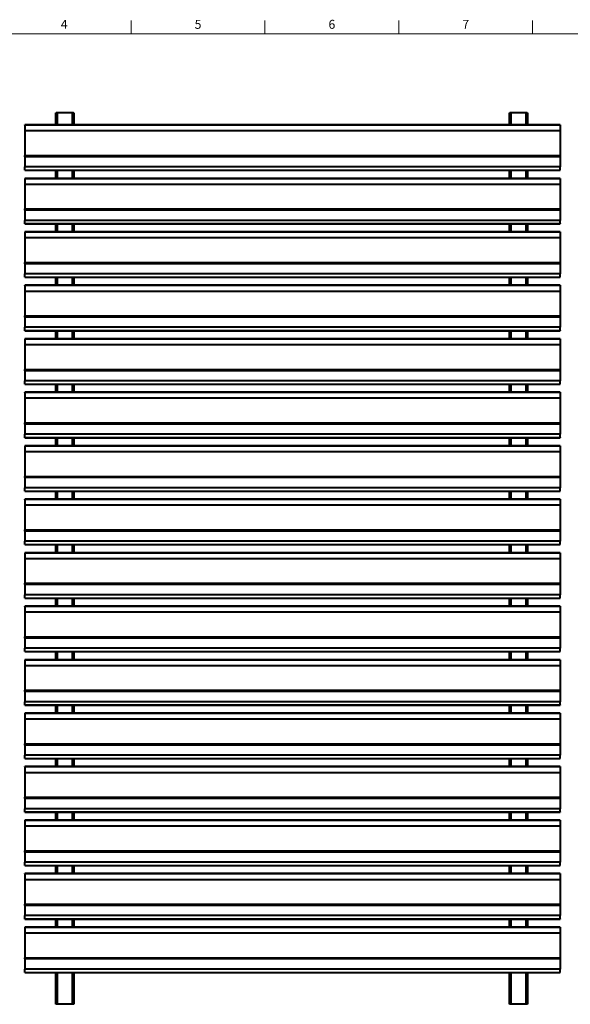
# Model space of a CAD drawing. Units: millimetres. Extents: x 15 to 1184, y 5 to 836.
# Drawn here: x 208 to 414, y 468 to 836 of the extents above; entities that cross this region are included whole.
import ezdxf

# ---------------------------------------------------------------- set-up
doc = ezdxf.new("R2010")
doc.units = ezdxf.units.MM
doc.layers.add('Border', color=7, linetype='Continuous')
doc.layers.add('Geometries', color=7, linetype='Continuous')
doc.styles.add('Shapr0', font='txt', dxfattribs={"height": 3.3495})

msp = doc.modelspace()

# ---------------------------------------------------------------- linework, layer by layer
at = {"layer": 'Border', "linetype": 'Continuous', "lineweight": 15}
for p, q in [((249.5, 831), (249.5, 836)), ((299.5, 831), (299.5, 836)), ((349.5, 831), (349.5, 836)), ((399.5, 831), (399.5, 836)), ((1179, 831), (20, 831))]:
    msp.add_line(p, q, dxfattribs=at)
at = {"layer": 'Geometries', "linetype": 'Continuous', "lineweight": 40}
for p, q in [((221.4, 801.42), (221.49, 801.42)), ((221.4, 796.95), (221.4, 801.42)), ((221.49, 801.42), (221.49, 796.95)), ((221.82, 801.42), (221.49, 801.42)), ((221.82, 801.42), (221.9, 801.42)), ((221.82, 796.95), (221.82, 801.42)), ((227.57, 801.42), (221.9, 801.42)), ((221.9, 801.42), (221.9, 796.95)), ((227.57, 801.42), (227.65, 801.42)), ((227.57, 796.95), (227.57, 801.42)), ((227.99, 801.42), (227.65, 801.42)), ((227.65, 801.42), (227.65, 796.95)), ((227.99, 801.42), (228.07, 801.42)), ((227.99, 796.95), (227.99, 801.42)), ((228.07, 801.42), (228.07, 796.95)), ((390.88, 801.42), (390.97, 801.42)), ((390.88, 796.95), (390.88, 801.42)), ((391.3, 801.42), (390.97, 801.42)), ((390.97, 801.42), (390.97, 796.95)), ((391.3, 801.42), (391.38, 801.42)), ((391.3, 796.95), (391.3, 801.42)), ((397.05, 801.42), (391.38, 801.42)), ((391.38, 801.42), (391.38, 796.95)), ((397.05, 801.42), (397.13, 801.42)), ((397.05, 796.95), (397.05, 801.42)), ((397.47, 801.42), (397.13, 801.42)), ((397.13, 801.42), (397.13, 796.95)), ((397.47, 801.42), (397.55, 801.42)), ((397.47, 796.95), (397.47, 801.42)), ((397.55, 801.42), (397.55, 796.95)), ((209.75, 796.95), (209.75, 796.95)), ((221.4, 796.95), (209.75, 796.95)), ((209.75, 796.95), (209.75, 796.95)), ((409.75, 796.95), (209.75, 796.95)), ((209.75, 796.95), (409.75, 796.95)), ((209.75, 796.9), (209.75, 796.95)), ((209.75, 796.9), (209.75, 794.69)), ((409.75, 796.9), (209.75, 796.9)), ((221.49, 796.95), (221.4, 796.95)), ((221.82, 796.95), (221.49, 796.95)), ((221.9, 796.95), (221.82, 796.95)), ((227.57, 796.95), (221.9, 796.95)), ((227.65, 796.95), (227.57, 796.95)), ((227.99, 796.95), (227.65, 796.95)), ((228.07, 796.95), (227.99, 796.95)), ((390.88, 796.95), (228.07, 796.95)), ((390.97, 796.95), (390.88, 796.95)), ((391.3, 796.95), (390.97, 796.95)), ((391.38, 796.95), (391.3, 796.95)), ((397.05, 796.95), (391.38, 796.95)), ((397.13, 796.95), (397.05, 796.95)), ((397.47, 796.95), (397.13, 796.95)), ((397.55, 796.95), (397.47, 796.95)), ((409.75, 796.95), (397.55, 796.95)), ((409.75, 796.95), (409.75, 796.95)), ((409.75, 796.95), (409.75, 796.9)), ((409.75, 796.95), (409.75, 796.95)), ((409.75, 796.9), (409.75, 796.55)), ((409.75, 796.55), (409.75, 794.69)), ((409.75, 796.55), (409.75, 796.55)), ((409.75, 794.69), (209.75, 794.69)), ((209.75, 794.69), (209.75, 785.51)), ((409.75, 794.69), (409.75, 785.51)), ((209.75, 785.03), (209.75, 785.51)), ((209.75, 785.51), (409.75, 785.51)), ((409.75, 785.03), (209.75, 785.03)), ((209.75, 785.03), (209.75, 781.24)), ((409.75, 785.51), (409.75, 785.03)), ((409.75, 785.03), (409.75, 781.24)), ((409.75, 781.24), (209.75, 781.24)), ((209.75, 780.02), (209.75, 781.24)), ((409.75, 780.02), (409.75, 781.24)), ((209.75, 779.97), (209.75, 780.02)), ((209.75, 780.02), (409.75, 780.02)), ((209.75, 779.97), (221.4, 779.97)), ((209.75, 776.9), (209.75, 776.95)), ((221.4, 776.95), (209.75, 776.95)), ((209.75, 776.95), (209.75, 776.95)), ((409.75, 776.95), (209.75, 776.95)), ((209.75, 776.95), (209.75, 776.95)), ((209.75, 776.95), (409.75, 776.95)), ((221.4, 776.95), (221.4, 779.97)), ((221.4, 779.97), (221.49, 779.97)), ((221.49, 776.95), (221.4, 776.95)), ((221.49, 779.97), (221.49, 776.95)), ((221.49, 779.97), (221.82, 779.97)), ((221.82, 776.95), (221.49, 776.95)), ((221.82, 776.95), (221.82, 779.97)), ((221.82, 779.97), (221.9, 779.97)), ((221.9, 776.95), (221.82, 776.95)), ((221.9, 779.97), (221.9, 776.95)), ((221.9, 779.97), (227.57, 779.97)), ((227.57, 776.95), (221.9, 776.95)), ((227.57, 776.95), (227.57, 779.97)), ((227.57, 779.97), (227.65, 779.97)), ((227.65, 776.95), (227.57, 776.95)), ((227.65, 779.97), (227.65, 776.95)), ((227.65, 779.97), (227.99, 779.97)), ((227.99, 776.95), (227.65, 776.95)), ((227.99, 776.95), (227.99, 779.97)), ((227.99, 779.97), (228.07, 779.97)), ((228.07, 776.95), (227.99, 776.95)), ((228.07, 779.97), (228.07, 776.95)), ((228.07, 779.97), (390.88, 779.97)), ((390.88, 776.95), (228.07, 776.95)), ((390.88, 776.95), (390.88, 779.97)), ((390.88, 779.97), (390.97, 779.97)), ((390.97, 776.95), (390.88, 776.95)), ((390.97, 779.97), (390.97, 776.95)), ((390.97, 779.97), (391.3, 779.97)), ((391.3, 776.95), (390.97, 776.95)), ((391.3, 776.95), (391.3, 779.97)), ((391.3, 779.97), (391.38, 779.97)), ((391.38, 776.95), (391.3, 776.95)), ((391.38, 779.97), (391.38, 776.95)), ((391.38, 779.97), (397.05, 779.97)), ((397.05, 776.95), (391.38, 776.95)), ((397.05, 776.95), (397.05, 779.97)), ((397.05, 779.97), (397.13, 779.97)), ((397.13, 776.95), (397.05, 776.95)), ((397.13, 779.97), (397.13, 776.95)), ((397.13, 779.97), (397.47, 779.97)), ((397.47, 776.95), (397.13, 776.95)), ((397.47, 776.95), (397.47, 779.97)), ((397.47, 779.97), (397.55, 779.97)), ((397.55, 776.95), (397.47, 776.95)), ((397.55, 779.97), (397.55, 776.95)), ((397.55, 779.97), (409.75, 779.97)), ((409.75, 776.95), (397.55, 776.95)), ((409.75, 780.02), (409.75, 779.97)), ((409.75, 776.95), (409.75, 776.95)), ((409.75, 776.95), (409.75, 776.9)), ((409.75, 776.95), (409.75, 776.95)), ((209.75, 776.9), (209.75, 774.69)), ((409.75, 776.9), (209.75, 776.9)), ((209.75, 774.69), (209.75, 765.51)), ((409.75, 774.69), (209.75, 774.69)), ((409.75, 776.9), (409.75, 774.69)), ((409.75, 774.69), (409.75, 765.51)), ((209.75, 765.03), (209.75, 765.51)), ((209.75, 765.51), (409.75, 765.51)), ((209.75, 765.03), (209.75, 761.24)), ((409.75, 765.03), (209.75, 765.03)), ((409.75, 765.51), (409.75, 765.03)), ((409.75, 765.03), (409.75, 761.24)), ((209.75, 760.02), (209.75, 761.24)), ((409.75, 761.24), (209.75, 761.24)), ((209.75, 759.97), (209.75, 760.02)), ((209.75, 760.02), (409.75, 760.02)), ((209.75, 759.97), (221.4, 759.97)), ((221.4, 756.95), (221.4, 759.97)), ((221.4, 759.97), (221.49, 759.97)), ((221.49, 759.97), (221.49, 756.95)), ((221.49, 759.97), (221.82, 759.97)), ((221.82, 756.95), (221.82, 759.97)), ((221.82, 759.97), (221.9, 759.97)), ((221.9, 759.97), (221.9, 756.95)), ((221.9, 759.97), (227.57, 759.97)), ((227.57, 756.95), (227.57, 759.97)), ((227.57, 759.97), (227.65, 759.97)), ((227.65, 759.97), (227.65, 756.95)), ((227.65, 759.97), (227.99, 759.97)), ((227.99, 756.95), (227.99, 759.97)), ((227.99, 759.97), (228.07, 759.97)), ((228.07, 759.97), (228.07, 756.95)), ((228.07, 759.97), (390.88, 759.97)), ((390.88, 756.95), (390.88, 759.97)), ((390.88, 759.97), (390.97, 759.97)), ((390.97, 759.97), (390.97, 756.95)), ((390.97, 759.97), (391.3, 759.97)), ((391.3, 756.95), (391.3, 759.97)), ((391.3, 759.97), (391.38, 759.97)), ((391.38, 759.97), (391.38, 756.95)), ((391.38, 759.97), (397.05, 759.97)), ((397.05, 756.95), (397.05, 759.97)), ((397.05, 759.97), (397.13, 759.97)), ((397.13, 759.97), (397.13, 756.95)), ((397.13, 759.97), (397.47, 759.97)), ((397.47, 756.95), (397.47, 759.97)), ((397.47, 759.97), (397.55, 759.97)), ((397.55, 759.97), (397.55, 756.95)), ((397.55, 759.97), (409.75, 759.97)), ((409.75, 760.02), (409.75, 761.24)), ((409.75, 760.02), (409.75, 759.97)), ((221.4, 756.95), (209.75, 756.95)), ((209.75, 756.95), (209.75, 756.95)), ((409.75, 756.95), (209.75, 756.95)), ((209.75, 756.9), (209.75, 756.95)), ((209.75, 756.95), (209.75, 756.95)), ((209.75, 756.95), (409.75, 756.95)), ((209.75, 756.9), (209.75, 754.69)), ((409.75, 756.9), (209.75, 756.9)), ((221.49, 756.95), (221.4, 756.95)), ((221.82, 756.95), (221.49, 756.95)), ((221.9, 756.95), (221.82, 756.95)), ((227.57, 756.95), (221.9, 756.95)), ((227.65, 756.95), (227.57, 756.95)), ((227.99, 756.95), (227.65, 756.95)), ((228.07, 756.95), (227.99, 756.95)), ((390.88, 756.95), (228.07, 756.95)), ((390.97, 756.95), (390.88, 756.95)), ((391.3, 756.95), (390.97, 756.95)), ((391.38, 756.95), (391.3, 756.95)), ((397.05, 756.95), (391.38, 756.95)), ((397.13, 756.95), (397.05, 756.95)), ((397.47, 756.95), (397.13, 756.95)), ((397.55, 756.95), (397.47, 756.95)), ((409.75, 756.95), (397.55, 756.95)), ((409.75, 756.95), (409.75, 756.95)), ((409.75, 756.95), (409.75, 756.9)), ((409.75, 756.95), (409.75, 756.95)), ((409.75, 756.9), (409.75, 754.69)), ((209.75, 754.69), (209.75, 745.51)), ((409.75, 754.69), (209.75, 754.69)), ((409.75, 754.69), (409.75, 745.51)), ((209.75, 745.51), (409.75, 745.51)), ((209.75, 745.03), (209.75, 745.51)), ((409.75, 745.03), (209.75, 745.03)), ((209.75, 745.03), (209.75, 741.24)), ((409.75, 745.51), (409.75, 745.03)), ((409.75, 745.03), (409.75, 741.24)), ((209.75, 740.02), (209.75, 741.24)), ((409.75, 741.24), (209.75, 741.24)), ((409.75, 740.02), (409.75, 741.24)), ((209.75, 739.97), (209.75, 740.02)), ((209.75, 740.02), (409.75, 740.02)), ((209.75, 739.97), (221.4, 739.97)), ((209.75, 736.9), (209.75, 736.95)), ((409.75, 736.95), (209.75, 736.95)), ((209.75, 736.95), (409.75, 736.95)), ((221.4, 736.95), (209.75, 736.95)), ((209.75, 736.95), (209.75, 736.95)), ((209.75, 736.95), (209.75, 736.95)), ((209.75, 736.9), (209.75, 734.69)), ((409.75, 736.9), (209.75, 736.9)), ((221.4, 736.95), (221.4, 739.97)), ((221.4, 739.97), (221.49, 739.97)), ((221.49, 736.95), (221.4, 736.95)), ((221.49, 739.97), (221.49, 736.95)), ((221.49, 739.97), (221.82, 739.97)), ((221.82, 736.95), (221.49, 736.95)), ((221.82, 736.95), (221.82, 739.97)), ((221.82, 739.97), (221.9, 739.97)), ((221.9, 736.95), (221.82, 736.95)), ((221.9, 739.97), (221.9, 736.95)), ((221.9, 739.97), (227.57, 739.97)), ((227.57, 736.95), (221.9, 736.95)), ((227.57, 736.95), (227.57, 739.97)), ((227.57, 739.97), (227.65, 739.97)), ((227.65, 736.95), (227.57, 736.95)), ((227.65, 739.97), (227.65, 736.95)), ((227.65, 739.97), (227.99, 739.97)), ((227.99, 736.95), (227.65, 736.95)), ((227.99, 736.95), (227.99, 739.97)), ((227.99, 739.97), (228.07, 739.97)), ((228.07, 736.95), (227.99, 736.95)), ((228.07, 739.97), (228.07, 736.95)), ((228.07, 739.97), (390.88, 739.97)), ((390.88, 736.95), (228.07, 736.95)), ((390.88, 736.95), (390.88, 739.97)), ((390.88, 739.97), (390.97, 739.97)), ((390.97, 736.95), (390.88, 736.95)), ((390.97, 739.97), (390.97, 736.95)), ((390.97, 739.97), (391.3, 739.97)), ((391.3, 736.95), (390.97, 736.95)), ((391.3, 736.95), (391.3, 739.97)), ((391.3, 739.97), (391.38, 739.97)), ((391.38, 736.95), (391.3, 736.95)), ((391.38, 739.97), (391.38, 736.95)), ((391.38, 739.97), (397.05, 739.97)), ((397.05, 736.95), (391.38, 736.95)), ((397.05, 736.95), (397.05, 739.97)), ((397.05, 739.97), (397.13, 739.97)), ((397.13, 736.95), (397.05, 736.95)), ((397.13, 739.97), (397.13, 736.95)), ((397.13, 739.97), (397.47, 739.97)), ((397.47, 736.95), (397.13, 736.95)), ((397.47, 736.95), (397.47, 739.97)), ((397.47, 739.97), (397.55, 739.97)), ((397.55, 736.95), (397.47, 736.95)), ((397.55, 739.97), (397.55, 736.95)), ((397.55, 739.97), (409.75, 739.97)), ((409.75, 736.95), (397.55, 736.95)), ((409.75, 740.02), (409.75, 739.97)), ((409.75, 736.95), (409.75, 736.95)), ((409.75, 736.95), (409.75, 736.9)), ((409.75, 736.95), (409.75, 736.95)), ((409.75, 736.9), (409.75, 734.69)), ((209.75, 734.69), (209.75, 725.51)), ((409.75, 734.69), (209.75, 734.69)), ((409.75, 734.69), (409.75, 725.51)), ((209.75, 725.03), (209.75, 725.51)), ((209.75, 725.51), (409.75, 725.51)), ((409.75, 725.51), (409.75, 725.03)), ((209.75, 725.03), (209.75, 721.24)), ((409.75, 725.03), (209.75, 725.03)), ((409.75, 725.03), (409.75, 724.83)), ((409.75, 724.83), (409.75, 721.24)), ((409.75, 724.83), (409.75, 724.83)), ((209.75, 720.02), (209.75, 721.24)), ((409.75, 721.24), (209.75, 721.24)), ((209.75, 719.97), (209.75, 720.02)), ((209.75, 720.02), (409.75, 720.02)), ((209.75, 719.97), (221.4, 719.97)), ((221.4, 716.95), (221.4, 719.97)), ((221.4, 719.97), (221.49, 719.97)), ((221.49, 719.97), (221.49, 716.95)), ((221.49, 719.97), (221.82, 719.97)), ((221.82, 716.95), (221.82, 719.97)), ((221.82, 719.97), (221.9, 719.97)), ((221.9, 719.97), (227.57, 719.97)), ((221.9, 719.97), (221.9, 716.95)), ((227.57, 716.95), (227.57, 719.97)), ((227.57, 719.97), (227.65, 719.97)), ((227.65, 719.97), (227.65, 716.95)), ((227.65, 719.97), (227.99, 719.97)), ((227.99, 716.95), (227.99, 719.97)), ((227.99, 719.97), (228.07, 719.97)), ((228.07, 719.97), (390.88, 719.97)), ((228.07, 719.97), (228.07, 716.95)), ((390.88, 719.97), (390.97, 719.97)), ((390.88, 716.95), (390.88, 719.97)), ((390.97, 719.97), (390.97, 716.95)), ((390.97, 719.97), (391.3, 719.97)), ((391.3, 716.95), (391.3, 719.97)), ((391.3, 719.97), (391.38, 719.97)), ((391.38, 719.97), (391.38, 716.95)), ((391.38, 719.97), (397.05, 719.97)), ((397.05, 716.95), (397.05, 719.97)), ((397.05, 719.97), (397.13, 719.97)), ((397.13, 719.97), (397.13, 716.95)), ((397.13, 719.97), (397.47, 719.97)), ((397.47, 716.95), (397.47, 719.97)), ((397.47, 719.97), (397.55, 719.97)), ((397.55, 719.97), (397.55, 716.95)), ((397.55, 719.97), (409.75, 719.97)), ((409.75, 720.02), (409.75, 721.24)), ((409.75, 720.02), (409.75, 719.97)), ((209.75, 716.9), (209.75, 716.95)), ((209.75, 716.95), (209.75, 716.95)), ((221.4, 716.95), (209.75, 716.95)), ((209.75, 716.95), (209.75, 716.95)), ((409.75, 716.95), (209.75, 716.95)), ((209.75, 716.95), (409.75, 716.95)), ((209.75, 716.9), (209.75, 714.69)), ((409.75, 716.9), (209.75, 716.9)), ((209.75, 714.69), (209.75, 705.51)), ((409.75, 714.69), (209.75, 714.69)), ((221.49, 716.95), (221.4, 716.95)), ((221.82, 716.95), (221.49, 716.95)), ((221.9, 716.95), (221.82, 716.95)), ((227.57, 716.95), (221.9, 716.95)), ((227.65, 716.95), (227.57, 716.95)), ((227.99, 716.95), (227.65, 716.95)), ((228.07, 716.95), (227.99, 716.95)), ((390.88, 716.95), (228.07, 716.95)), ((390.97, 716.95), (390.88, 716.95)), ((391.3, 716.95), (390.97, 716.95)), ((391.38, 716.95), (391.3, 716.95)), ((397.05, 716.95), (391.38, 716.95)), ((397.13, 716.95), (397.05, 716.95)), ((397.47, 716.95), (397.13, 716.95)), ((397.55, 716.95), (397.47, 716.95)), ((409.75, 716.95), (397.55, 716.95)), ((409.75, 716.95), (409.75, 716.95)), ((409.75, 716.95), (409.75, 716.9)), ((409.75, 716.95), (409.75, 716.95)), ((409.75, 716.9), (409.75, 714.69)), ((409.75, 714.69), (409.75, 705.51)), ((209.75, 705.03), (209.75, 705.51)), ((209.75, 705.51), (409.75, 705.51)), ((409.75, 705.03), (209.75, 705.03)), ((209.75, 705.03), (209.75, 701.24)), ((409.75, 705.51), (409.75, 705.03)), ((409.75, 705.03), (409.75, 701.24)), ((209.75, 700.02), (209.75, 701.24)), ((409.75, 701.24), (209.75, 701.24)), ((209.75, 699.97), (209.75, 700.02)), ((209.75, 700.02), (409.75, 700.02)), ((209.75, 699.97), (221.4, 699.97)), ((221.4, 696.95), (221.4, 699.97)), ((221.4, 699.97), (221.49, 699.97)), ((221.49, 699.97), (221.49, 696.95)), ((221.49, 699.97), (221.82, 699.97)), ((221.82, 696.95), (221.82, 699.97)), ((221.82, 699.97), (221.9, 699.97)), ((221.9, 699.97), (221.9, 696.95)), ((221.9, 699.97), (227.57, 699.97)), ((227.57, 696.95), (227.57, 699.97)), ((227.57, 699.97), (227.65, 699.97)), ((227.65, 699.97), (227.65, 696.95)), ((227.65, 699.97), (227.99, 699.97)), ((227.99, 696.95), (227.99, 699.97)), ((227.99, 699.97), (228.07, 699.97)), ((228.07, 699.97), (228.07, 696.95)), ((228.07, 699.97), (390.88, 699.97)), ((390.88, 696.95), (390.88, 699.97)), ((390.88, 699.97), (390.97, 699.97)), ((390.97, 699.97), (390.97, 696.95)), ((390.97, 699.97), (391.3, 699.97)), ((391.3, 696.95), (391.3, 699.97)), ((391.3, 699.97), (391.38, 699.97)), ((391.38, 699.97), (391.38, 696.95)), ((391.38, 699.97), (397.05, 699.97)), ((397.05, 696.95), (397.05, 699.97)), ((397.05, 699.97), (397.13, 699.97)), ((397.13, 699.97), (397.13, 696.95)), ((397.13, 699.97), (397.47, 699.97)), ((397.47, 696.95), (397.47, 699.97)), ((397.47, 699.97), (397.55, 699.97)), ((397.55, 699.97), (397.55, 696.95)), ((397.55, 699.97), (409.75, 699.97)), ((409.75, 700.02), (409.75, 701.24)), ((409.75, 700.02), (409.75, 699.97)), ((209.75, 696.9), (209.75, 696.95)), ((209.75, 696.95), (209.75, 696.95)), ((221.4, 696.95), (209.75, 696.95)), ((209.75, 696.95), (209.75, 696.95)), ((409.75, 696.95), (209.75, 696.95)), ((209.75, 696.95), (409.75, 696.95)), ((409.75, 696.9), (209.75, 696.9)), ((209.75, 696.9), (209.75, 694.69)), ((221.49, 696.95), (221.4, 696.95)), ((221.82, 696.95), (221.49, 696.95)), ((221.9, 696.95), (221.82, 696.95)), ((227.57, 696.95), (221.9, 696.95)), ((227.65, 696.95), (227.57, 696.95)), ((227.99, 696.95), (227.65, 696.95)), ((228.07, 696.95), (227.99, 696.95)), ((390.88, 696.95), (228.07, 696.95)), ((390.97, 696.95), (390.88, 696.95)), ((391.3, 696.95), (390.97, 696.95)), ((391.38, 696.95), (391.3, 696.95)), ((397.05, 696.95), (391.38, 696.95)), ((397.13, 696.95), (397.05, 696.95)), ((397.47, 696.95), (397.13, 696.95)), ((397.55, 696.95), (397.47, 696.95)), ((409.75, 696.95), (397.55, 696.95)), ((409.75, 696.95), (409.75, 696.95)), ((409.75, 696.95), (409.75, 696.9)), ((409.75, 696.95), (409.75, 696.95)), ((409.75, 696.9), (409.75, 694.69)), ((409.75, 694.69), (209.75, 694.69)), ((209.75, 694.69), (209.75, 685.51)), ((409.75, 694.69), (409.75, 685.51)), ((209.75, 685.03), (209.75, 685.51)), ((209.75, 685.51), (409.75, 685.51)), ((409.75, 685.03), (209.75, 685.03)), ((209.75, 685.03), (209.75, 681.24)), ((409.75, 685.51), (409.75, 685.03)), ((409.75, 685.03), (409.75, 684.83)), ((409.75, 681.24), (209.75, 681.24)), ((209.75, 680.02), (209.75, 681.24)), ((409.75, 684.83), (409.75, 681.24)), ((409.75, 684.83), (409.75, 684.83)), ((409.75, 680.02), (409.75, 681.24)), ((209.75, 679.97), (209.75, 680.02)), ((209.75, 680.02), (409.75, 680.02)), ((209.75, 679.97), (221.4, 679.97)), ((221.4, 676.95), (221.4, 679.97)), ((221.4, 679.97), (221.49, 679.97)), ((221.49, 679.97), (221.49, 676.95)), ((221.49, 679.97), (221.82, 679.97)), ((221.82, 676.95), (221.82, 679.97)), ((221.82, 679.97), (221.9, 679.97)), ((221.9, 679.97), (221.9, 676.95)), ((221.9, 679.97), (227.57, 679.97)), ((227.57, 676.95), (227.57, 679.97)), ((227.57, 679.97), (227.65, 679.97)), ((227.65, 679.97), (227.65, 676.95)), ((227.65, 679.97), (227.99, 679.97)), ((227.99, 676.95), (227.99, 679.97)), ((227.99, 679.97), (228.07, 679.97)), ((228.07, 679.97), (390.88, 679.97)), ((228.07, 679.97), (228.07, 676.95)), ((390.88, 679.97), (390.97, 679.97)), ((390.88, 676.95), (390.88, 679.97)), ((390.97, 679.97), (390.97, 676.95)), ((390.97, 679.97), (391.3, 679.97)), ((391.3, 679.97), (391.38, 679.97)), ((391.3, 676.95), (391.3, 679.97)), ((391.38, 679.97), (397.05, 679.97)), ((391.38, 679.97), (391.38, 676.95)), ((397.05, 676.95), (397.05, 679.97)), ((397.05, 679.97), (397.13, 679.97)), ((397.13, 679.97), (397.13, 676.95)), ((397.13, 679.97), (397.47, 679.97)), ((397.47, 676.95), (397.47, 679.97)), ((397.47, 679.97), (397.55, 679.97)), ((397.55, 679.97), (409.75, 679.97)), ((397.55, 679.97), (397.55, 676.95)), ((409.75, 680.02), (409.75, 679.97)), ((209.75, 676.9), (209.75, 676.95)), ((221.4, 676.95), (209.75, 676.95)), ((409.75, 676.95), (209.75, 676.95)), ((209.75, 676.95), (409.75, 676.95)), ((209.75, 676.95), (209.75, 676.95)), ((209.75, 676.95), (209.75, 676.95)), ((409.75, 676.9), (209.75, 676.9)), ((209.75, 676.9), (209.75, 674.69)), ((209.75, 674.69), (209.75, 665.51)), ((409.75, 674.69), (209.75, 674.69)), ((221.49, 676.95), (221.4, 676.95)), ((221.82, 676.95), (221.49, 676.95)), ((221.9, 676.95), (221.82, 676.95)), ((227.57, 676.95), (221.9, 676.95)), ((227.65, 676.95), (227.57, 676.95)), ((227.99, 676.95), (227.65, 676.95)), ((228.07, 676.95), (227.99, 676.95)), ((390.88, 676.95), (228.07, 676.95)), ((390.97, 676.95), (390.88, 676.95)), ((391.3, 676.95), (390.97, 676.95)), ((391.38, 676.95), (391.3, 676.95)), ((397.05, 676.95), (391.38, 676.95)), ((397.13, 676.95), (397.05, 676.95)), ((397.47, 676.95), (397.13, 676.95)), ((397.55, 676.95), (397.47, 676.95)), ((409.75, 676.95), (397.55, 676.95)), ((409.75, 676.95), (409.75, 676.95)), ((409.75, 676.95), (409.75, 676.95)), ((409.75, 676.95), (409.75, 676.9)), ((409.75, 676.9), (409.75, 674.69)), ((409.75, 674.69), (409.75, 665.51)), ((209.75, 665.03), (209.75, 665.51)), ((209.75, 665.51), (409.75, 665.51)), ((409.75, 665.03), (209.75, 665.03)), ((209.75, 665.03), (209.75, 661.24)), ((409.75, 665.51), (409.75, 665.03)), ((409.75, 665.03), (409.75, 664.83)), ((409.75, 664.83), (409.75, 661.24)), ((409.75, 664.83), (409.75, 664.83)), ((209.75, 660.02), (209.75, 661.24)), ((409.75, 661.24), (209.75, 661.24)), ((209.75, 659.97), (209.75, 660.02)), ((209.75, 660.02), (409.75, 660.02)), ((209.75, 659.97), (221.4, 659.97)), ((221.4, 659.97), (221.49, 659.97)), ((221.4, 656.95), (221.4, 659.97)), ((221.49, 659.97), (221.82, 659.97)), ((221.49, 659.97), (221.49, 656.95)), ((221.82, 656.95), (221.82, 659.97)), ((221.82, 659.97), (221.9, 659.97)), ((221.9, 659.97), (227.57, 659.97)), ((221.9, 659.97), (221.9, 656.95)), ((227.57, 659.97), (227.65, 659.97)), ((227.57, 656.95), (227.57, 659.97)), ((227.65, 659.97), (227.99, 659.97)), ((227.65, 659.97), (227.65, 656.95)), ((227.99, 659.97), (228.07, 659.97)), ((227.99, 656.95), (227.99, 659.97)), ((228.07, 659.97), (228.07, 656.95)), ((228.07, 659.97), (390.88, 659.97)), ((390.88, 659.97), (390.97, 659.97)), ((390.88, 656.95), (390.88, 659.97)), ((390.97, 659.97), (390.97, 656.95)), ((390.97, 659.97), (391.3, 659.97)), ((391.3, 656.95), (391.3, 659.97)), ((391.3, 659.97), (391.38, 659.97)), ((391.38, 659.97), (397.05, 659.97)), ((391.38, 659.97), (391.38, 656.95)), ((397.05, 659.97), (397.13, 659.97)), ((397.05, 656.95), (397.05, 659.97)), ((397.13, 659.97), (397.47, 659.97)), ((397.13, 659.97), (397.13, 656.95)), ((397.47, 659.97), (397.55, 659.97)), ((397.47, 656.95), (397.47, 659.97)), ((397.55, 659.97), (397.55, 656.95)), ((397.55, 659.97), (409.75, 659.97)), ((409.75, 660.02), (409.75, 661.24)), ((409.75, 660.02), (409.75, 659.97)), ((209.75, 656.9), (209.75, 656.95)), ((209.75, 656.95), (209.75, 656.95)), ((221.4, 656.95), (209.75, 656.95)), ((209.75, 656.95), (209.75, 656.95)), ((409.75, 656.95), (209.75, 656.95)), ((209.75, 656.95), (409.75, 656.95)), ((209.75, 656.9), (209.75, 654.69)), ((409.75, 656.9), (209.75, 656.9)), ((221.49, 656.95), (221.4, 656.95)), ((221.82, 656.95), (221.49, 656.95)), ((221.9, 656.95), (221.82, 656.95)), ((227.57, 656.95), (221.9, 656.95)), ((227.65, 656.95), (227.57, 656.95)), ((227.99, 656.95), (227.65, 656.95)), ((228.07, 656.95), (227.99, 656.95)), ((390.88, 656.95), (228.07, 656.95)), ((390.97, 656.95), (390.88, 656.95)), ((391.3, 656.95), (390.97, 656.95)), ((391.38, 656.95), (391.3, 656.95)), ((397.05, 656.95), (391.38, 656.95)), ((397.13, 656.95), (397.05, 656.95)), ((397.47, 656.95), (397.13, 656.95)), ((397.55, 656.95), (397.47, 656.95)), ((409.75, 656.95), (397.55, 656.95)), ((409.75, 656.95), (409.75, 656.95)), ((409.75, 656.95), (409.75, 656.9)), ((409.75, 656.95), (409.75, 656.95)), ((409.75, 656.9), (409.75, 654.69)), ((209.75, 654.69), (209.75, 645.51)), ((409.75, 654.69), (209.75, 654.69)), ((409.75, 654.69), (409.75, 645.51)), ((209.75, 645.03), (209.75, 645.51)), ((209.75, 645.51), (409.75, 645.51)), ((409.75, 645.03), (209.75, 645.03)), ((209.75, 645.03), (209.75, 641.24)), ((409.75, 645.51), (409.75, 645.03)), ((409.75, 645.03), (409.75, 644.89)), ((409.75, 644.89), (409.75, 644.83)), ((409.75, 644.89), (409.75, 644.89)), ((409.75, 644.83), (409.75, 641.24)), ((409.75, 644.83), (409.75, 644.83)), ((209.75, 640.02), (209.75, 641.24)), ((409.75, 641.24), (209.75, 641.24)), ((409.75, 640.02), (409.75, 641.24)), ((209.75, 639.97), (209.75, 640.02)), ((209.75, 640.02), (409.75, 640.02)), ((209.75, 639.97), (221.4, 639.97)), ((221.4, 636.95), (221.4, 639.97)), ((221.4, 639.97), (221.49, 639.97)), ((221.49, 639.97), (221.82, 639.97)), ((221.49, 639.97), (221.49, 636.95)), ((221.82, 636.95), (221.82, 639.97)), ((221.82, 639.97), (221.9, 639.97)), ((221.9, 639.97), (227.57, 639.97)), ((221.9, 639.97), (221.9, 636.95)), ((227.57, 636.95), (227.57, 639.97)), ((227.57, 639.97), (227.65, 639.97)), ((227.65, 639.97), (227.65, 636.95)), ((227.65, 639.97), (227.99, 639.97)), ((227.99, 639.97), (228.07, 639.97)), ((227.99, 636.95), (227.99, 639.97)), ((228.07, 639.97), (228.07, 636.95)), ((228.07, 639.97), (390.88, 639.97)), ((390.88, 636.95), (390.88, 639.97)), ((390.88, 639.97), (390.97, 639.97)), ((390.97, 639.97), (390.97, 636.95)), ((390.97, 639.97), (391.3, 639.97)), ((391.3, 636.95), (391.3, 639.97)), ((391.3, 639.97), (391.38, 639.97)), ((391.38, 639.97), (391.38, 636.95)), ((391.38, 639.97), (397.05, 639.97)), ((397.05, 636.95), (397.05, 639.97)), ((397.05, 639.97), (397.13, 639.97)), ((397.13, 639.97), (397.13, 636.95)), ((397.13, 639.97), (397.47, 639.97)), ((397.47, 636.95), (397.47, 639.97)), ((397.47, 639.97), (397.55, 639.97)), ((397.55, 639.97), (397.55, 636.95)), ((397.55, 639.97), (409.75, 639.97)), ((409.75, 640.02), (409.75, 639.97)), ((209.75, 636.9), (209.75, 636.95)), ((209.75, 636.95), (209.75, 636.95)), ((221.4, 636.95), (209.75, 636.95)), ((209.75, 636.95), (209.75, 636.95)), ((409.75, 636.95), (209.75, 636.95)), ((209.75, 636.95), (409.75, 636.95)), ((409.75, 636.9), (209.75, 636.9)), ((209.75, 636.9), (209.75, 634.69)), ((209.75, 634.69), (209.75, 625.51)), ((409.75, 634.69), (209.75, 634.69)), ((221.49, 636.95), (221.4, 636.95)), ((221.82, 636.95), (221.49, 636.95)), ((221.9, 636.95), (221.82, 636.95)), ((227.57, 636.95), (221.9, 636.95)), ((227.65, 636.95), (227.57, 636.95)), ((227.99, 636.95), (227.65, 636.95)), ((228.07, 636.95), (227.99, 636.95)), ((390.88, 636.95), (228.07, 636.95)), ((390.97, 636.95), (390.88, 636.95)), ((391.3, 636.95), (390.97, 636.95)), ((391.38, 636.95), (391.3, 636.95)), ((397.05, 636.95), (391.38, 636.95)), ((397.13, 636.95), (397.05, 636.95)), ((397.47, 636.95), (397.13, 636.95)), ((397.55, 636.95), (397.47, 636.95)), ((409.75, 636.95), (397.55, 636.95)), ((409.75, 636.95), (409.75, 636.95)), ((409.75, 636.95), (409.75, 636.9)), ((409.75, 636.95), (409.75, 636.95)), ((409.75, 636.9), (409.75, 634.69)), ((409.75, 634.69), (409.75, 625.51)), ((209.75, 625.03), (209.75, 625.51)), ((209.75, 625.51), (409.75, 625.51)), ((409.75, 625.03), (209.75, 625.03)), ((209.75, 625.03), (209.75, 621.24)), ((409.75, 625.51), (409.75, 625.03)), ((409.75, 625.03), (409.75, 621.24)), ((209.75, 620.02), (209.75, 621.24)), ((409.75, 621.24), (209.75, 621.24)), ((209.75, 619.97), (209.75, 620.02)), ((209.75, 620.02), (409.75, 620.02)), ((209.75, 619.97), (221.4, 619.97)), ((221.4, 616.95), (221.4, 619.97)), ((221.4, 619.97), (221.49, 619.97)), ((221.49, 619.97), (221.49, 616.95)), ((221.49, 619.97), (221.82, 619.97)), ((221.82, 616.95), (221.82, 619.97)), ((221.82, 619.97), (221.9, 619.97)), ((221.9, 619.97), (221.9, 616.95)), ((221.9, 619.97), (227.57, 619.97)), ((227.57, 616.95), (227.57, 619.97)), ((227.57, 619.97), (227.65, 619.97)), ((227.65, 619.97), (227.65, 616.95)), ((227.65, 619.97), (227.99, 619.97)), ((227.99, 616.95), (227.99, 619.97)), ((227.99, 619.97), (228.07, 619.97)), ((228.07, 619.97), (228.07, 616.95)), ((228.07, 619.97), (390.88, 619.97)), ((390.88, 616.95), (390.88, 619.97)), ((390.88, 619.97), (390.97, 619.97)), ((390.97, 619.97), (390.97, 616.95)), ((390.97, 619.97), (391.3, 619.97)), ((391.3, 616.95), (391.3, 619.97)), ((391.3, 619.97), (391.38, 619.97)), ((391.38, 619.97), (391.38, 616.95)), ((391.38, 619.97), (397.05, 619.97)), ((397.05, 616.95), (397.05, 619.97)), ((397.05, 619.97), (397.13, 619.97)), ((397.13, 619.97), (397.13, 616.95)), ((397.13, 619.97), (397.47, 619.97)), ((397.47, 619.97), (397.55, 619.97)), ((397.47, 616.95), (397.47, 619.97)), ((397.55, 619.97), (397.55, 616.95)), ((397.55, 619.97), (409.75, 619.97)), ((409.75, 620.02), (409.75, 621.24)), ((409.75, 620.02), (409.75, 619.97)), ((209.75, 616.9), (209.75, 616.95)), ((221.4, 616.95), (209.75, 616.95)), ((209.75, 616.95), (209.75, 616.95)), ((409.75, 616.95), (209.75, 616.95)), ((209.75, 616.95), (409.75, 616.95)), ((209.75, 616.95), (209.75, 616.95)), ((209.75, 616.9), (209.75, 614.69)), ((409.75, 616.9), (209.75, 616.9)), ((221.49, 616.95), (221.4, 616.95)), ((221.82, 616.95), (221.49, 616.95)), ((221.9, 616.95), (221.82, 616.95)), ((227.57, 616.95), (221.9, 616.95)), ((227.65, 616.95), (227.57, 616.95)), ((227.99, 616.95), (227.65, 616.95)), ((228.07, 616.95), (227.99, 616.95)), ((390.88, 616.95), (228.07, 616.95)), ((390.97, 616.95), (390.88, 616.95)), ((391.3, 616.95), (390.97, 616.95)), ((391.38, 616.95), (391.3, 616.95)), ((397.05, 616.95), (391.38, 616.95)), ((397.13, 616.95), (397.05, 616.95)), ((397.47, 616.95), (397.13, 616.95)), ((397.55, 616.95), (397.47, 616.95)), ((409.75, 616.95), (397.55, 616.95)), ((409.75, 616.95), (409.75, 616.9)), ((409.75, 616.95), (409.75, 616.95)), ((409.75, 616.95), (409.75, 616.95)), ((409.75, 616.9), (409.75, 614.69)), ((209.75, 614.69), (209.75, 605.51)), ((409.75, 614.69), (209.75, 614.69)), ((409.75, 614.69), (409.75, 605.51)), ((209.75, 605.03), (209.75, 605.51)), ((209.75, 605.51), (409.75, 605.51)), ((409.75, 605.03), (209.75, 605.03)), ((209.75, 605.03), (209.75, 601.24)), ((409.75, 605.51), (409.75, 605.03)), ((409.75, 605.03), (409.75, 604.83)), ((409.75, 604.83), (409.75, 601.24)), ((409.75, 604.83), (409.75, 604.83)), ((209.75, 600.02), (209.75, 601.24)), ((409.75, 601.24), (209.75, 601.24)), ((409.75, 600.02), (409.75, 601.24)), ((209.75, 599.97), (209.75, 600.02)), ((209.75, 600.02), (409.75, 600.02)), ((209.75, 599.97), (221.4, 599.97)), ((209.75, 596.9), (209.75, 596.95)), ((209.75, 596.95), (209.75, 596.95)), ((221.4, 596.95), (209.75, 596.95)), ((209.75, 596.95), (209.75, 596.95)), ((409.75, 596.95), (209.75, 596.95)), ((209.75, 596.95), (409.75, 596.95)), ((209.75, 596.9), (209.75, 594.69)), ((409.75, 596.9), (209.75, 596.9)), ((221.4, 596.95), (221.4, 599.97)), ((221.4, 599.97), (221.49, 599.97)), ((221.49, 596.95), (221.4, 596.95)), ((221.49, 599.97), (221.49, 596.95)), ((221.49, 599.97), (221.82, 599.97)), ((221.82, 596.95), (221.49, 596.95)), ((221.82, 596.95), (221.82, 599.97)), ((221.82, 599.97), (221.9, 599.97)), ((221.9, 596.95), (221.82, 596.95)), ((221.9, 599.97), (227.57, 599.97)), ((221.9, 599.97), (221.9, 596.95)), ((227.57, 596.95), (221.9, 596.95)), ((227.57, 599.97), (227.65, 599.97)), ((227.57, 596.95), (227.57, 599.97)), ((227.65, 596.95), (227.57, 596.95)), ((227.65, 599.97), (227.65, 596.95)), ((227.65, 599.97), (227.99, 599.97)), ((227.99, 596.95), (227.65, 596.95)), ((227.99, 596.95), (227.99, 599.97)), ((227.99, 599.97), (228.07, 599.97)), ((228.07, 596.95), (227.99, 596.95)), ((228.07, 599.97), (228.07, 596.95)), ((228.07, 599.97), (390.88, 599.97)), ((390.88, 596.95), (228.07, 596.95)), ((390.88, 596.95), (390.88, 599.97)), ((390.88, 599.97), (390.97, 599.97)), ((390.97, 596.95), (390.88, 596.95)), ((390.97, 599.97), (390.97, 596.95)), ((390.97, 599.97), (391.3, 599.97)), ((391.3, 596.95), (390.97, 596.95)), ((391.3, 596.95), (391.3, 599.97)), ((391.3, 599.97), (391.38, 599.97)), ((391.38, 596.95), (391.3, 596.95)), ((391.38, 599.97), (397.05, 599.97)), ((391.38, 599.97), (391.38, 596.95)), ((397.05, 596.95), (391.38, 596.95)), ((397.05, 596.95), (397.05, 599.97)), ((397.05, 599.97), (397.13, 599.97)), ((397.13, 596.95), (397.05, 596.95)), ((397.13, 599.97), (397.13, 596.95)), ((397.13, 599.97), (397.47, 599.97)), ((397.47, 596.95), (397.13, 596.95)), ((397.47, 596.95), (397.47, 599.97)), ((397.47, 599.97), (397.55, 599.97)), ((397.55, 596.95), (397.47, 596.95)), ((397.55, 599.97), (409.75, 599.97)), ((397.55, 599.97), (397.55, 596.95)), ((409.75, 596.95), (397.55, 596.95)), ((409.75, 600.02), (409.75, 599.97)), ((409.75, 596.95), (409.75, 596.95)), ((409.75, 596.95), (409.75, 596.9)), ((409.75, 596.95), (409.75, 596.95)), ((409.75, 596.9), (409.75, 594.69)), ((209.75, 594.69), (209.75, 585.51)), ((409.75, 594.69), (209.75, 594.69)), ((409.75, 594.69), (409.75, 585.51)), ((209.75, 585.51), (409.75, 585.51)), ((209.75, 585.03), (209.75, 585.51)), ((409.75, 585.51), (409.75, 585.03)), ((409.75, 585.03), (209.75, 585.03)), ((209.75, 585.03), (209.75, 581.24)), ((409.75, 585.03), (409.75, 581.24)), ((209.75, 580.02), (209.75, 581.24)), ((409.75, 581.24), (209.75, 581.24)), ((209.75, 580.02), (409.75, 580.02)), ((209.75, 579.97), (209.75, 580.02)), ((209.75, 579.97), (221.4, 579.97)), ((221.4, 576.95), (221.4, 579.97)), ((221.4, 579.97), (221.49, 579.97)), ((221.49, 579.97), (221.49, 576.95)), ((221.49, 579.97), (221.82, 579.97)), ((221.82, 576.95), (221.82, 579.97)), ((221.82, 579.97), (221.9, 579.97)), ((221.9, 579.97), (221.9, 576.95)), ((221.9, 579.97), (227.57, 579.97)), ((227.57, 576.95), (227.57, 579.97)), ((227.57, 579.97), (227.65, 579.97)), ((227.65, 579.97), (227.65, 576.95)), ((227.65, 579.97), (227.99, 579.97)), ((227.99, 576.95), (227.99, 579.97)), ((227.99, 579.97), (228.07, 579.97)), ((228.07, 579.97), (228.07, 576.95)), ((228.07, 579.97), (390.88, 579.97)), ((390.88, 576.95), (390.88, 579.97)), ((390.88, 579.97), (390.97, 579.97)), ((390.97, 579.97), (390.97, 576.95)), ((390.97, 579.97), (391.3, 579.97)), ((391.3, 576.95), (391.3, 579.97)), ((391.3, 579.97), (391.38, 579.97)), ((391.38, 579.97), (391.38, 576.95)), ((391.38, 579.97), (397.05, 579.97)), ((397.05, 576.95), (397.05, 579.97)), ((397.05, 579.97), (397.13, 579.97)), ((397.13, 579.97), (397.13, 576.95)), ((397.13, 579.97), (397.47, 579.97)), ((397.47, 576.95), (397.47, 579.97)), ((397.47, 579.97), (397.55, 579.97)), ((397.55, 579.97), (397.55, 576.95)), ((397.55, 579.97), (409.75, 579.97)), ((409.75, 580.02), (409.75, 581.24)), ((409.75, 580.02), (409.75, 579.97)), ((209.75, 576.9), (209.75, 576.95)), ((221.4, 576.95), (209.75, 576.95)), ((209.75, 576.95), (209.75, 576.95)), ((409.75, 576.95), (209.75, 576.95)), ((209.75, 576.95), (409.75, 576.95)), ((209.75, 576.95), (209.75, 576.95)), ((209.75, 576.9), (209.75, 574.69)), ((409.75, 576.9), (209.75, 576.9)), ((209.75, 574.69), (209.75, 565.51)), ((409.75, 574.69), (209.75, 574.69)), ((221.49, 576.95), (221.4, 576.95)), ((221.82, 576.95), (221.49, 576.95)), ((221.9, 576.95), (221.82, 576.95)), ((227.57, 576.95), (221.9, 576.95)), ((227.65, 576.95), (227.57, 576.95)), ((227.99, 576.95), (227.65, 576.95)), ((228.07, 576.95), (227.99, 576.95)), ((390.88, 576.95), (228.07, 576.95)), ((390.97, 576.95), (390.88, 576.95)), ((391.3, 576.95), (390.97, 576.95)), ((391.38, 576.95), (391.3, 576.95)), ((397.05, 576.95), (391.38, 576.95)), ((397.13, 576.95), (397.05, 576.95)), ((397.47, 576.95), (397.13, 576.95)), ((397.55, 576.95), (397.47, 576.95)), ((409.75, 576.95), (397.55, 576.95)), ((409.75, 576.95), (409.75, 576.95)), ((409.75, 576.95), (409.75, 576.9)), ((409.75, 576.95), (409.75, 576.95)), ((409.75, 576.9), (409.75, 574.69)), ((409.75, 574.69), (409.75, 565.51)), ((209.75, 565.03), (209.75, 565.51)), ((209.75, 565.51), (409.75, 565.51)), ((409.75, 565.03), (209.75, 565.03)), ((209.75, 565.03), (209.75, 561.24)), ((409.75, 565.51), (409.75, 565.03)), ((409.75, 565.03), (409.75, 561.24)), ((209.75, 560.02), (209.75, 561.24)), ((409.75, 561.24), (209.75, 561.24)), ((209.75, 559.97), (209.75, 560.02)), ((209.75, 560.02), (409.75, 560.02)), ((209.75, 559.97), (221.4, 559.97)), ((221.4, 556.95), (221.4, 559.97)), ((221.4, 559.97), (221.49, 559.97)), ((221.49, 559.97), (221.49, 556.95)), ((221.49, 559.97), (221.82, 559.97)), ((221.82, 556.95), (221.82, 559.97)), ((221.82, 559.97), (221.9, 559.97)), ((221.9, 559.97), (221.9, 556.95)), ((221.9, 559.97), (227.57, 559.97)), ((227.57, 556.95), (227.57, 559.97)), ((227.57, 559.97), (227.65, 559.97)), ((227.65, 559.97), (227.65, 556.95)), ((227.65, 559.97), (227.99, 559.97)), ((227.99, 556.95), (227.99, 559.97)), ((227.99, 559.97), (228.07, 559.97)), ((228.07, 559.97), (228.07, 556.95)), ((228.07, 559.97), (390.88, 559.97)), ((390.88, 556.95), (390.88, 559.97)), ((390.88, 559.97), (390.97, 559.97)), ((390.97, 559.97), (390.97, 556.95)), ((390.97, 559.97), (391.3, 559.97)), ((391.3, 556.95), (391.3, 559.97)), ((391.3, 559.97), (391.38, 559.97)), ((391.38, 559.97), (391.38, 556.95)), ((391.38, 559.97), (397.05, 559.97)), ((397.05, 556.95), (397.05, 559.97)), ((397.05, 559.97), (397.13, 559.97)), ((397.13, 559.97), (397.13, 556.95)), ((397.13, 559.97), (397.47, 559.97)), ((397.47, 556.95), (397.47, 559.97)), ((397.47, 559.97), (397.55, 559.97)), ((397.55, 559.97), (397.55, 556.95)), ((397.55, 559.97), (409.75, 559.97)), ((409.75, 560.02), (409.75, 561.24)), ((409.75, 560.02), (409.75, 559.97)), ((209.75, 556.95), (209.75, 556.95)), ((209.75, 556.9), (209.75, 556.95)), ((221.4, 556.95), (209.75, 556.95)), ((209.75, 556.95), (209.75, 556.95)), ((409.75, 556.95), (209.75, 556.95)), ((209.75, 556.95), (409.75, 556.95)), ((209.75, 556.9), (209.75, 554.69)), ((409.75, 556.9), (209.75, 556.9)), ((221.49, 556.95), (221.4, 556.95)), ((221.82, 556.95), (221.49, 556.95)), ((221.9, 556.95), (221.82, 556.95)), ((227.57, 556.95), (221.9, 556.95)), ((227.65, 556.95), (227.57, 556.95)), ((227.99, 556.95), (227.65, 556.95)), ((228.07, 556.95), (227.99, 556.95)), ((390.88, 556.95), (228.07, 556.95)), ((390.97, 556.95), (390.88, 556.95)), ((391.3, 556.95), (390.97, 556.95)), ((391.38, 556.95), (391.3, 556.95)), ((397.05, 556.95), (391.38, 556.95)), ((397.13, 556.95), (397.05, 556.95)), ((397.47, 556.95), (397.13, 556.95)), ((397.55, 556.95), (397.47, 556.95)), ((409.75, 556.95), (397.55, 556.95)), ((409.75, 556.95), (409.75, 556.95)), ((409.75, 556.95), (409.75, 556.95)), ((409.75, 556.95), (409.75, 556.9)), ((409.75, 556.9), (409.75, 554.69)), ((209.75, 554.69), (209.75, 545.51)), ((409.75, 554.69), (209.75, 554.69)), ((409.75, 554.69), (409.75, 545.51)), ((209.75, 545.03), (209.75, 545.51)), ((209.75, 545.51), (409.75, 545.51)), ((409.75, 545.03), (209.75, 545.03)), ((209.75, 545.03), (209.75, 541.24)), ((409.75, 545.51), (409.75, 545.03)), ((409.75, 545.03), (409.75, 544.89)), ((409.75, 544.89), (409.75, 541.24)), ((409.75, 544.89), (409.75, 544.89)), ((409.75, 544.89), (409.75, 544.89)), ((209.75, 540.02), (209.75, 541.24)), ((409.75, 541.24), (209.75, 541.24)), ((209.75, 539.97), (209.75, 540.02)), ((209.75, 540.02), (409.75, 540.02)), ((209.75, 539.97), (221.4, 539.97)), ((221.4, 536.95), (221.4, 539.97)), ((221.4, 539.97), (221.49, 539.97)), ((221.49, 539.97), (221.82, 539.97)), ((221.49, 539.97), (221.49, 536.95)), ((221.82, 539.97), (221.9, 539.97)), ((221.82, 536.95), (221.82, 539.97)), ((221.9, 539.97), (227.57, 539.97)), ((221.9, 539.97), (221.9, 536.95)), ((227.57, 536.95), (227.57, 539.97)), ((227.57, 539.97), (227.65, 539.97)), ((227.65, 539.97), (227.99, 539.97)), ((227.65, 539.97), (227.65, 536.95)), ((227.99, 539.97), (228.07, 539.97)), ((227.99, 536.95), (227.99, 539.97)), ((228.07, 539.97), (390.88, 539.97)), ((228.07, 539.97), (228.07, 536.95)), ((390.88, 536.95), (390.88, 539.97)), ((390.88, 539.97), (390.97, 539.97)), ((390.97, 539.97), (391.3, 539.97)), ((390.97, 539.97), (390.97, 536.95)), ((391.3, 539.97), (391.38, 539.97)), ((391.3, 536.95), (391.3, 539.97)), ((391.38, 539.97), (397.05, 539.97)), ((391.38, 539.97), (391.38, 536.95)), ((397.05, 539.97), (397.13, 539.97)), ((397.05, 536.95), (397.05, 539.97)), ((397.13, 539.97), (397.47, 539.97)), ((397.13, 539.97), (397.13, 536.95)), ((397.47, 539.97), (397.55, 539.97)), ((397.47, 536.95), (397.47, 539.97)), ((397.55, 539.97), (409.75, 539.97)), ((397.55, 539.97), (397.55, 536.95)), ((409.75, 540.02), (409.75, 541.24)), ((409.75, 540.02), (409.75, 539.97)), ((209.75, 536.9), (209.75, 536.95)), ((209.75, 536.95), (209.75, 536.95)), ((221.4, 536.95), (209.75, 536.95)), ((209.75, 536.95), (209.75, 536.95)), ((409.75, 536.95), (209.75, 536.95)), ((209.75, 536.95), (409.75, 536.95)), ((209.75, 536.9), (209.75, 534.69)), ((409.75, 536.9), (209.75, 536.9)), ((209.75, 534.69), (209.75, 525.51)), ((409.75, 534.69), (209.75, 534.69)), ((221.49, 536.95), (221.4, 536.95)), ((221.82, 536.95), (221.49, 536.95)), ((221.9, 536.95), (221.82, 536.95)), ((227.57, 536.95), (221.9, 536.95)), ((227.65, 536.95), (227.57, 536.95)), ((227.99, 536.95), (227.65, 536.95)), ((228.07, 536.95), (227.99, 536.95)), ((390.88, 536.95), (228.07, 536.95)), ((390.97, 536.95), (390.88, 536.95)), ((391.3, 536.95), (390.97, 536.95)), ((391.38, 536.95), (391.3, 536.95)), ((397.05, 536.95), (391.38, 536.95)), ((397.13, 536.95), (397.05, 536.95)), ((397.47, 536.95), (397.13, 536.95)), ((397.55, 536.95), (397.47, 536.95)), ((409.75, 536.95), (397.55, 536.95)), ((409.75, 536.95), (409.75, 536.95)), ((409.75, 536.95), (409.75, 536.9)), ((409.75, 536.95), (409.75, 536.95)), ((409.75, 536.9), (409.75, 534.69)), ((409.75, 534.69), (409.75, 525.51)), ((209.75, 525.03), (209.75, 525.51)), ((209.75, 525.51), (409.75, 525.51)), ((409.75, 525.03), (209.75, 525.03)), ((209.75, 525.03), (209.75, 521.24)), ((409.75, 525.51), (409.75, 525.03)), ((409.75, 525.03), (409.75, 524.89)), ((409.75, 524.89), (409.75, 521.24)), ((409.75, 524.89), (409.75, 524.89)), ((409.75, 524.89), (409.75, 524.89)), ((209.75, 520.02), (209.75, 521.24)), ((409.75, 521.24), (209.75, 521.24)), ((209.75, 519.97), (209.75, 520.02)), ((209.75, 520.02), (409.75, 520.02)), ((209.75, 519.97), (221.4, 519.97)), ((221.4, 516.95), (221.4, 519.97)), ((221.4, 519.97), (221.49, 519.97)), ((221.49, 519.97), (221.49, 516.95)), ((221.49, 519.97), (221.82, 519.97)), ((221.82, 516.95), (221.82, 519.97)), ((221.82, 519.97), (221.9, 519.97)), ((221.9, 519.97), (221.9, 516.95)), ((221.9, 519.97), (227.57, 519.97)), ((227.57, 516.95), (227.57, 519.97)), ((227.57, 519.97), (227.65, 519.97)), ((227.65, 519.97), (227.65, 516.95)), ((227.65, 519.97), (227.99, 519.97)), ((227.99, 516.95), (227.99, 519.97)), ((227.99, 519.97), (228.07, 519.97)), ((228.07, 519.97), (228.07, 516.95)), ((228.07, 519.97), (390.88, 519.97)), ((390.88, 519.97), (390.97, 519.97)), ((390.88, 516.95), (390.88, 519.97)), ((390.97, 519.97), (391.3, 519.97)), ((390.97, 519.97), (390.97, 516.95)), ((391.3, 516.95), (391.3, 519.97)), ((391.3, 519.97), (391.38, 519.97)), ((391.38, 519.97), (391.38, 516.95)), ((391.38, 519.97), (397.05, 519.97)), ((397.05, 516.95), (397.05, 519.97)), ((397.05, 519.97), (397.13, 519.97)), ((397.13, 519.97), (397.13, 516.95)), ((397.13, 519.97), (397.47, 519.97)), ((397.47, 516.95), (397.47, 519.97)), ((397.47, 519.97), (397.55, 519.97)), ((397.55, 519.97), (397.55, 516.95)), ((397.55, 519.97), (409.75, 519.97)), ((409.75, 520.02), (409.75, 521.24)), ((409.75, 520.02), (409.75, 519.97)), ((209.75, 516.95), (209.75, 516.95)), ((209.75, 516.9), (209.75, 516.95)), ((221.4, 516.95), (209.75, 516.95)), ((209.75, 516.95), (209.75, 516.95)), ((409.75, 516.95), (209.75, 516.95)), ((209.75, 516.95), (409.75, 516.95)), ((209.75, 516.9), (209.75, 514.69)), ((409.75, 516.9), (209.75, 516.9)), ((221.49, 516.95), (221.4, 516.95)), ((221.82, 516.95), (221.49, 516.95)), ((221.9, 516.95), (221.82, 516.95)), ((227.57, 516.95), (221.9, 516.95)), ((227.65, 516.95), (227.57, 516.95)), ((227.99, 516.95), (227.65, 516.95)), ((228.07, 516.95), (227.99, 516.95)), ((390.88, 516.95), (228.07, 516.95)), ((390.97, 516.95), (390.88, 516.95)), ((391.3, 516.95), (390.97, 516.95)), ((391.38, 516.95), (391.3, 516.95)), ((397.05, 516.95), (391.38, 516.95)), ((397.13, 516.95), (397.05, 516.95)), ((397.47, 516.95), (397.13, 516.95)), ((397.55, 516.95), (397.47, 516.95)), ((409.75, 516.95), (397.55, 516.95)), ((409.75, 516.95), (409.75, 516.95)), ((409.75, 516.95), (409.75, 516.9)), ((409.75, 516.95), (409.75, 516.95)), ((409.75, 516.9), (409.75, 514.69)), ((209.75, 514.69), (209.75, 505.51)), ((409.75, 514.69), (209.75, 514.69)), ((409.75, 514.69), (409.75, 505.51)), ((209.75, 505.03), (209.75, 505.51)), ((209.75, 505.51), (409.75, 505.51)), ((409.75, 505.03), (209.75, 505.03)), ((209.75, 505.03), (209.75, 501.24)), ((409.75, 505.51), (409.75, 505.03)), ((409.75, 505.03), (409.75, 504.83)), ((409.75, 504.83), (409.75, 501.24)), ((409.75, 504.83), (409.75, 504.83)), ((209.75, 500.02), (209.75, 501.24)), ((409.75, 501.24), (209.75, 501.24)), ((409.75, 500.02), (409.75, 501.24)), ((209.75, 499.97), (209.75, 500.02)), ((209.75, 500.02), (409.75, 500.02)), ((209.75, 499.97), (221.4, 499.97)), ((221.4, 496.95), (221.4, 499.97)), ((221.4, 499.97), (221.49, 499.97)), ((221.49, 499.97), (221.49, 496.95)), ((221.49, 499.97), (221.82, 499.97)), ((221.82, 496.95), (221.82, 499.97)), ((221.82, 499.97), (221.9, 499.97)), ((221.9, 499.97), (221.9, 496.95)), ((221.9, 499.97), (227.57, 499.97)), ((227.57, 496.95), (227.57, 499.97)), ((227.57, 499.97), (227.65, 499.97)), ((227.65, 499.97), (227.99, 499.97)), ((227.65, 499.97), (227.65, 496.95)), ((227.99, 496.95), (227.99, 499.97)), ((227.99, 499.97), (228.07, 499.97)), ((228.07, 499.97), (228.07, 496.95)), ((228.07, 499.97), (390.88, 499.97)), ((390.88, 496.95), (390.88, 499.97)), ((390.88, 499.97), (390.97, 499.97)), ((390.97, 499.97), (390.97, 496.95)), ((390.97, 499.97), (391.3, 499.97)), ((391.3, 496.95), (391.3, 499.97)), ((391.3, 499.97), (391.38, 499.97)), ((391.38, 499.97), (391.38, 496.95)), ((391.38, 499.97), (397.05, 499.97)), ((397.05, 496.95), (397.05, 499.97)), ((397.05, 499.97), (397.13, 499.97)), ((397.13, 499.97), (397.13, 496.95)), ((397.13, 499.97), (397.47, 499.97)), ((397.47, 496.95), (397.47, 499.97)), ((397.47, 499.97), (397.55, 499.97)), ((397.55, 499.97), (397.55, 496.95)), ((397.55, 499.97), (409.75, 499.97)), ((409.75, 500.02), (409.75, 499.97)), ((221.4, 496.95), (209.75, 496.95)), ((409.75, 496.95), (209.75, 496.95)), ((209.75, 496.9), (209.75, 496.95)), ((209.75, 496.95), (209.75, 496.95)), ((209.75, 496.95), (209.75, 496.95)), ((209.75, 496.95), (409.75, 496.95)), ((209.75, 496.9), (209.75, 494.69)), ((409.75, 496.9), (209.75, 496.9)), ((409.75, 494.69), (209.75, 494.69)), ((209.75, 494.69), (209.75, 485.51)), ((221.49, 496.95), (221.4, 496.95)), ((221.82, 496.95), (221.49, 496.95)), ((221.9, 496.95), (221.82, 496.95)), ((227.57, 496.95), (221.9, 496.95)), ((227.65, 496.95), (227.57, 496.95)), ((227.99, 496.95), (227.65, 496.95)), ((228.07, 496.95), (227.99, 496.95)), ((390.88, 496.95), (228.07, 496.95)), ((390.97, 496.95), (390.88, 496.95)), ((391.3, 496.95), (390.97, 496.95)), ((391.38, 496.95), (391.3, 496.95)), ((397.05, 496.95), (391.38, 496.95)), ((397.13, 496.95), (397.05, 496.95)), ((397.47, 496.95), (397.13, 496.95)), ((397.55, 496.95), (397.47, 496.95)), ((409.75, 496.95), (397.55, 496.95)), ((409.75, 496.95), (409.75, 496.9)), ((409.75, 496.95), (409.75, 496.95)), ((409.75, 496.95), (409.75, 496.95)), ((409.75, 496.9), (409.75, 494.69)), ((409.75, 494.69), (409.75, 485.51)), ((209.75, 485.03), (209.75, 485.51)), ((209.75, 485.51), (409.75, 485.51)), ((209.75, 485.03), (209.75, 481.24)), ((409.75, 485.03), (209.75, 485.03)), ((409.75, 485.51), (409.75, 485.03)), ((409.75, 485.03), (409.75, 481.24)), ((209.75, 480.02), (209.75, 481.24)), ((409.75, 481.24), (209.75, 481.24)), ((209.75, 479.97), (209.75, 480.02)), ((209.75, 480.02), (409.75, 480.02)), ((209.75, 479.97), (221.4, 479.97)), ((221.4, 468.08), (221.4, 479.97)), ((221.4, 479.97), (221.49, 479.97)), ((221.49, 479.97), (221.49, 468.08)), ((221.49, 479.97), (221.82, 479.97)), ((221.82, 479.97), (221.9, 479.97)), ((221.82, 468.08), (221.82, 479.97)), ((221.9, 479.97), (227.57, 479.97)), ((221.9, 479.97), (221.9, 468.08)), ((227.57, 479.97), (227.65, 479.97)), ((227.57, 468.08), (227.57, 479.97)), ((227.65, 479.97), (227.99, 479.97)), ((227.65, 479.97), (227.65, 468.08)), ((227.99, 479.97), (228.07, 479.97)), ((227.99, 468.08), (227.99, 479.97)), ((228.07, 479.97), (390.88, 479.97)), ((228.07, 479.97), (228.07, 468.08)), ((390.88, 468.08), (390.88, 479.97)), ((390.88, 479.97), (390.97, 479.97)), ((390.97, 479.97), (390.97, 468.08)), ((390.97, 479.97), (391.3, 479.97)), ((391.3, 479.97), (391.38, 479.97)), ((391.3, 468.08), (391.3, 479.97)), ((391.38, 479.97), (397.05, 479.97)), ((391.38, 479.97), (391.38, 468.08)), ((397.05, 479.97), (397.13, 479.97)), ((397.05, 468.08), (397.05, 479.97)), ((397.13, 479.97), (397.47, 479.97)), ((397.13, 479.97), (397.13, 468.08)), ((397.47, 479.97), (397.55, 479.97)), ((397.47, 468.08), (397.47, 479.97)), ((397.55, 479.97), (409.75, 479.97)), ((397.55, 479.97), (397.55, 468.08)), ((409.75, 480.02), (409.75, 481.24)), ((409.75, 480.02), (409.75, 479.97)), ((221.49, 468.08), (221.4, 468.08)), ((221.82, 468.08), (221.49, 468.08)), ((221.9, 468.08), (221.82, 468.08)), ((227.57, 468.08), (221.9, 468.08)), ((227.65, 468.08), (227.57, 468.08)), ((227.99, 468.08), (227.65, 468.08)), ((228.07, 468.08), (227.99, 468.08)), ((390.97, 468.08), (390.88, 468.08)), ((391.3, 468.08), (390.97, 468.08)), ((391.38, 468.08), (391.3, 468.08)), ((397.05, 468.08), (391.38, 468.08)), ((397.13, 468.08), (397.05, 468.08)), ((397.47, 468.08), (397.13, 468.08)), ((397.55, 468.08), (397.47, 468.08))]:
    msp.add_line(p, q, dxfattribs=at)

# ---------------------------------------------------------------- texts
at = {"layer": 'Border', "linetype": 'Continuous', "lineweight": 15, "char_height": 3.35, "width": 3.3495, "attachment_point": 8, "style": 'Shapr0'}
for s, insert in [('4', (224.5, 831.83)), ('5', (274.5, 831.83)), ('6', (324.5, 831.83)), ('7', (374.5, 831.83))]:
    msp.add_mtext(s, dxfattribs=dict(at, insert=insert))

doc.saveas('drawing.dxf')
